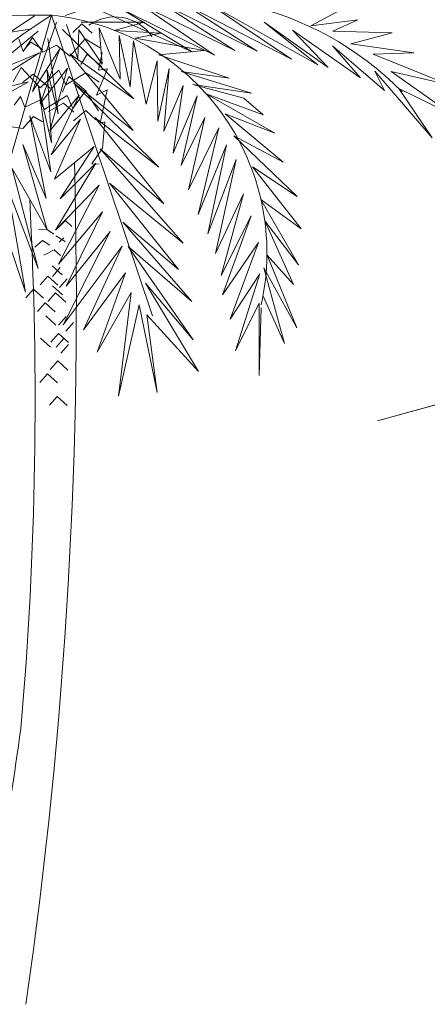
# Model space of a CAD drawing. Units: millimetres. Extents: x -419355 to 233056, y -4977 to 75717.
# Drawn here: x 213842 to 215194, y 4800 to 8068 of the extents above; entities that cross this region are included whole.
import ezdxf

# ---------------------------------------------------------------- set-up
doc = ezdxf.new("R2010")
doc.units = ezdxf.units.MM
doc.layers.get('0').update_dxf_attribs({"lineweight": 15})

msp = doc.modelspace()

# ---------------------------------------------------------------- linework, layer by layer
for p, q in [((214488, 7951.1), (214242.3, 8118.3)), ((214242.3, 8118.3), (214555.6, 7965.9)), ((214555.6, 7965.9), (214310.1, 8124.3)), ((214310.1, 8124.3), (214630.1, 7964)), ((214630.1, 7964), (214384.1, 8122.5)), ((214384.1, 8122.5), (214744, 7937.1)), ((214744, 7937.1), (214472, 8120.3)), ((214472, 8120.3), (214831.4, 7918.5)), ((214807.5, 8047.8), (214964.7, 8132.1)), ((213947.5, 8083), (213652.2, 7056.3)), ((213890.9, 8081.3), (213728.2, 7972)), ((213947.5, 8083), (214282.3, 7085.6)), ((214093.4, 8105.6), (214413.7, 7961.2)), ((214413.7, 7961.2), (214181.2, 8103.4)), ((214181.2, 8103.4), (214488, 7951.1)), ((213884, 7829.8), (213964.3, 8060.6)), ((214035.3, 7938.3), (213997.7, 8052.1)), ((214048.4, 8054.2), (214018.1, 8025.5)), ((214045.9, 8059.6), (214256.1, 8060.1)), ((214082, 8023.9), (214048.4, 8054.2)), ((214175.4, 7870.7), (214105.5, 8041.2)), ((214105.5, 8041.2), (214115.9, 7920.4)), ((214256.1, 8060.1), (214155.3, 8032.7)), ((214831.4, 7918.5), (214652.7, 8059.9)), ((214652.7, 8059.9), (214864.8, 7909.9)), ((214963.1, 8068), (214807.5, 8047.8)), ((214881.1, 8030.1), (214963.1, 8068)), ((213882.7, 8038.5), (213618.5, 7996.9)), ((213723.3, 7882), (213902.8, 8030.3)), ((213884.3, 8009.6), (213853.1, 7962.6)), ((213918.3, 7961), (213884.3, 8009.6)), ((213983.9, 8036), (214221.1, 7805.5)), ((214037.7, 8034.7), (214035.3, 7938.3)), ((214115.9, 7920.4), (214037.7, 8034.7)), ((214155.3, 8032.7), (214310.2, 8023.1)), ((214208.4, 7845.8), (214172.1, 8015.4)), ((214172.1, 8015.4), (214175.4, 7870.7)), ((214310.2, 8023.1), (214224.8, 8007.4)), ((214864.8, 7909.9), (214746.4, 8033.4)), ((214746.4, 8033.4), (214972, 7875)), ((215077, 8025.2), (214881.1, 8030.1)), ((214940.8, 7988.1), (215077, 8025.2)), ((213853.1, 7962.6), (213839.2, 8004.9)), ((213879.2, 7993.8), (213858.8, 7971.2)), ((213918.3, 7969.7), (213879.2, 7993.8)), ((213963.8, 7984), (213918.3, 7961)), ((213935.8, 8005.4), (213970, 7755.3)), ((214007.8, 7947.2), (213963.8, 7984)), ((214059.5, 8005.2), (214007.8, 7947.2)), ((214108.9, 7974.6), (214059.5, 8005.2)), ((214219.1, 7998.3), (214208.4, 7845.8)), ((214261.2, 7788.1), (214219.1, 7998.3)), ((214224.8, 8007.4), (214454.2, 7966)), ((214972, 7875), (214879.9, 7981.9)), ((214879.9, 7981.9), (215052, 7833)), ((215149.5, 7958.8), (214940.8, 7988.1)), ((213688.2, 7818.7), (213907.5, 7957.9)), ((213907.5, 7957.9), (213723.3, 7882)), ((213975.4, 7972.1), (213884, 7829.8)), ((213910.1, 7789.1), (213975.4, 7972.1)), ((214221.1, 7805.5), (214008.6, 7955.4)), ((214008.6, 7955.4), (214218.5, 7700.9)), ((214065.7, 7954), (214045, 7919.3)), ((214114.1, 7911.8), (214065.7, 7954)), ((214115.2, 7959), (214103.7, 7900.5)), ((214454.2, 7966), (214303.6, 7951.4)), ((214303.6, 7951.4), (214536.9, 7874.2)), ((215014.5, 7954.4), (215149.5, 7958.8)), ((215268.3, 7851.7), (215014.5, 7954.4)), ((214298.4, 7931.8), (214261.2, 7788.1)), ((214300.3, 7731.2), (214298.4, 7931.8)), ((213846.5, 7909.3), (213820.7, 7862.2)), ((213910.1, 7842.1), (213846.5, 7909.3)), ((213886.3, 7888), (213851.2, 7859.5)), ((213944.6, 7839.8), (213886.3, 7888)), ((214001, 7907.4), (213910.1, 7789.1)), ((213971.8, 7900.4), (213910.1, 7842.1)), ((213970, 7755.3), (213933.2, 7900.9)), ((213933.2, 7900.9), (213947.4, 7659.4)), ((213941.5, 7699.6), (214001, 7907.4)), ((213995.3, 7852.1), (213971.8, 7900.4)), ((214004.7, 7879.3), (213983.6, 7827.3)), ((214061.5, 7891.9), (213995.3, 7852.1)), ((214062.6, 7831.1), (214004.7, 7879.3)), ((214106.1, 7861.4), (214061.5, 7891.9)), ((214133.3, 7905.5), (214096.7, 7818.2)), ((214103.7, 7900.5), (214133.3, 7905.5)), ((214338.3, 7906.7), (214300.3, 7731.2)), ((214319.7, 7698.4), (214338.3, 7906.7)), ((214536.9, 7874.2), (214377.1, 7896.1)), ((214377.1, 7896.1), (214611, 7824.7)), ((215052, 7833), (215019.6, 7897.9)), ((215019.6, 7897.9), (215210.1, 7676.2)), ((215272.8, 7755.1), (215073.8, 7896.5)), ((215073.8, 7896.5), (215268.3, 7851.7)), ((213625.1, 7723.9), (213871.5, 7862.4)), ((213871.5, 7862.4), (213688.2, 7818.7)), ((213947.4, 7659.4), (213904.7, 7845.2)), ((213904.7, 7845.2), (213945, 7563.1)), ((214218.5, 7700.9), (214020, 7858.7)), ((214020, 7858.7), (214303, 7578.3)), ((214384.2, 7849.6), (214319.7, 7698.4)), ((214351.5, 7625.3), (214384.2, 7849.6)), ((214611, 7824.7), (214416.1, 7853.6)), ((214416.1, 7853.6), (214585.5, 7807.5)), ((213844.2, 7813.9), (213823.6, 7784.5)), ((213858.6, 7777.8), (213844.2, 7813.9)), ((213999.7, 7816.3), (213923.3, 7770.5)), ((214039.2, 7817.7), (213941.5, 7699.6)), ((213946.4, 7619.5), (214039.2, 7817.7)), ((214018.5, 7773.9), (213999.7, 7816.3)), ((214060.1, 7832.6), (214018.5, 7773.9)), ((214103.7, 7766), (214060.1, 7832.6)), ((214096.7, 7818.2), (214131.6, 7835.2)), ((214131.6, 7835.2), (214109.4, 7724.4)), ((214430.4, 7816.1), (214351.5, 7625.3)), ((214377.6, 7584.6), (214430.4, 7816.1)), ((214649.3, 7752.4), (214460.7, 7822.6)), ((214460.7, 7822.6), (214687.9, 7691.6)), ((215210.1, 7676.2), (215099.1, 7839.5)), ((215099.1, 7839.5), (215272.8, 7755.1)), ((213909, 7800.7), (213858.6, 7777.8)), ((213923.3, 7770.5), (213909, 7800.7)), ((213987.5, 7791.5), (213937.5, 7763.8)), ((214021.2, 7761.7), (213987.5, 7791.5)), ((214585.5, 7807.5), (214649.3, 7752.4)), ((213852.2, 7707.1), (213888, 7747.2)), ((213945, 7563.1), (213875.5, 7749.5)), ((213875.5, 7749.5), (213929.5, 7475.2)), ((213888, 7747.2), (213917.2, 7729.1)), ((214061, 7766.5), (214020.5, 7732.4)), ((214094.7, 7736.3), (214061, 7766.5)), ((214687.9, 7691.6), (214523.8, 7755.5)), ((214523.8, 7755.5), (214715.4, 7595.5)), ((213808.2, 7714), (213852.2, 7707.1)), ((214043.7, 7737.6), (213946.4, 7619.5)), ((213957.8, 7538.7), (214043.7, 7737.6)), ((214303, 7578.3), (214091.2, 7744.1)), ((214091.2, 7744.1), (214320.2, 7457.3)), ((214109.4, 7724.4), (214124.1, 7729.8)), ((214124.1, 7729.8), (214117, 7641.7)), ((214455.7, 7743.2), (214377.6, 7584.6)), ((214402.3, 7503.5), (214455.7, 7743.2)), ((214502.2, 7709.7), (214402.3, 7503.5)), ((214434.3, 7422.2), (214502.2, 7709.7)), ((214715.4, 7595.5), (214552.4, 7682.9)), ((214552.4, 7682.9), (214762.8, 7481)), ((213929.5, 7475.2), (213852.9, 7653.6)), ((213852.9, 7653.6), (213933.3, 7370.5)), ((214527.5, 7653.2), (214434.3, 7422.2)), ((214466.3, 7357.3), (214527.5, 7653.2)), ((214088.8, 7647.7), (213957.8, 7538.7)), ((213976.4, 7474.1), (214088.8, 7647.7)), ((214117, 7641.7), (214081.3, 7589.6)), ((214320.2, 7457.3), (214108.9, 7639.5)), ((214108.9, 7639.5), (214384.6, 7327)), ((213960.4, 7369.9), (214094.3, 7591.7)), ((214094.3, 7591.7), (213976.4, 7474.1)), ((214081.3, 7589.6), (214106, 7589)), ((214560.3, 7604.2), (214466.3, 7357.3)), ((214491.8, 7292.5), (214560.3, 7604.2)), ((213933.3, 7370.5), (213816.9, 7574.5)), ((213816.9, 7574.5), (213903.4, 7242.6)), ((214762.8, 7481), (214614.6, 7580.1)), ((214614.6, 7580.1), (214775.1, 7373.7)), ((214105.9, 7519.1), (213960.4, 7369.9)), ((213971, 7257.3), (214105.9, 7519.1)), ((214384.6, 7327), (214139.7, 7525.9)), ((214139.7, 7525.9), (214369, 7239.1)), ((213903.4, 7242.6), (213802, 7510.2)), ((213802, 7510.2), (213860.9, 7163.6)), ((214584.2, 7490.7), (214491.8, 7292.5)), ((214510.3, 7219.7), (214584.2, 7490.7)), ((214775.1, 7373.7), (214642.3, 7471.9)), ((214642.3, 7471.9), (214766.9, 7254.3)), ((213860.9, 7163.6), (213772.6, 7422.7)), ((214117, 7430.1), (213971, 7257.3)), ((213996.3, 7184.3), (214117, 7430.1)), ((213994, 7401.3), (213972, 7379.7)), ((214015, 7382), (213994, 7401.3)), ((214369, 7239.1), (214183.8, 7396.6)), ((214183.8, 7396.6), (214413.4, 7133.4)), ((214609.6, 7417.8), (214510.3, 7219.7)), ((214515.1, 7155), (214609.6, 7417.8)), ((214766.9, 7254.3), (214655.5, 7400.3)), ((214655.5, 7400.3), (214750.3, 7189.1)), ((213933.8, 7371.2), (213905.8, 7371.9)), ((213954.9, 7356.2), (213933.8, 7371.2)), ((213986.2, 7055.8), (214142.6, 7365.3)), ((214142.6, 7365.3), (213996.3, 7184.3)), ((213917.1, 7335), (213891.8, 7313.5)), ((213941.4, 7319.5), (213917.1, 7335)), ((213992.3, 7331.5), (213962, 7350.5)), ((213988.6, 7344.3), (213972.8, 7329.8)), ((214634.5, 7329), (214515.1, 7155)), ((214540.3, 7074.3), (214634.5, 7329)), ((213956.8, 7304.6), (213922.4, 7287.1)), ((213977.8, 7285.8), (213956.8, 7304.6)), ((214181.8, 7316.1), (213986.2, 7055.8)), ((214053.4, 7038.3), (214181.8, 7316.1)), ((214413.4, 7133.4), (214202.1, 7315.6)), ((214202.1, 7315.6), (214417, 7005.1)), ((214750.3, 7189.1), (214662.8, 7286.8)), ((214662.8, 7286.8), (214761.7, 7045.7)), ((213982.6, 7221.2), (213949.3, 7251.4)), ((213975.9, 7245.2), (213950.5, 7216.4)), ((214193, 7227.6), (214053.4, 7038.3)), ((214099, 6964.8), (214193, 7227.6)), ((214638.3, 7224.2), (214540.3, 7074.3)), ((214557.9, 6969.3), (214638.3, 7224.2)), ((214761.7, 7045.7), (214651.6, 7245.1)), ((214651.6, 7245.1), (214720.3, 6993.2)), ((213935.1, 7216.8), (213909.7, 7188)), ((213968.4, 7186.6), (213935.1, 7216.8)), ((213999.7, 7208), (213974.3, 7179.2)), ((214417, 7005.1), (214259.8, 7193.7)), ((214259.8, 7193.7), (214434.7, 6900)), ((213887.5, 7174.1), (213862, 7145.4)), ((213920.7, 7143.9), (213887.5, 7174.1)), ((213961.2, 7161.2), (213935.8, 7132.4)), ((213983.8, 7155.1), (213950.5, 7185.3)), ((213994.5, 7131), (213961.2, 7161.2)), ((214211.6, 7162.6), (214099, 6964.8)), ((214169.4, 6818.4), (214211.6, 7162.6)), ((213926.4, 7128.8), (213901, 7100)), ((213959.7, 7098.6), (213926.4, 7128.8)), ((214635.9, 7127.9), (214557.9, 6969.3)), ((214636.8, 6886.8), (214635.9, 7127.9)), ((214720.3, 6993.2), (214649.3, 7150.2)), ((214237.7, 7121.9), (214169.4, 6818.4)), ((214298.1, 6831.1), (214237.7, 7121.9)), ((214642.4, 7111.8), (214636.8, 6886.8)), ((213961.8, 7054.6), (213928.6, 7084.9)), ((213996.6, 7083.2), (213971.1, 7054.4)), ((214020.7, 7063.1), (213995.3, 7034.3)), ((214434.7, 6900), (214264, 7088.9)), ((214264, 7088.9), (214298.1, 6831.1)), ((213970.4, 7027.2), (213945, 6998.4)), ((214003.7, 6997), (213970.4, 7027.2)), ((213944.6, 6981.3), (213911.4, 7011.5)), ((213988.2, 7009.6), (213962.8, 6980.9)), ((214003.5, 6989.7), (213978.1, 6961)), ((213968.2, 6935.7), (213942.7, 6906.9)), ((214001.4, 6905.4), (213968.2, 6935.7)), ((213934, 6892.6), (213908.6, 6863.8)), ((213967.3, 6862.4), (213934, 6892.6)), ((215029, 6737), (215519.4, 6871.3)), ((215481, 6861.6), (215029, 6737)), ((213966.1, 6817.3), (213940.7, 6788.6)), ((213999.4, 6787.1), (213966.1, 6817.3))]:
    msp.add_line(p, q)
msp.add_lwpolyline([(215481, 6861.6), (215029, 6737), (215519.4, 6871.3)])
for centre, radius, start, end in [((214354.5, 7084.9), 1060.6, 44.5663, 109.9585), ((213902.8, 6581.9), 1501.7, 88.295, 134.0895), ((214923.3, 6509.3), 1851.7, 121.8025, 158.0226), ((213869.9, 7294.7), 792.1, 347.3728, 84.3798), ((214157.5, 7929), 148.5, 34.3106, 125.2926), ((197763, 7131.3), 16266.9, 351.75998, 1.62724), ((201310.2, 6803), 12582.8, 355.04004, 3.05011), ((163395.4, 12890.9), 50958.2, 350.8756, 351.90481)]:
    msp.add_arc(centre, radius, start, end)

doc.saveas('drawing.dxf')
